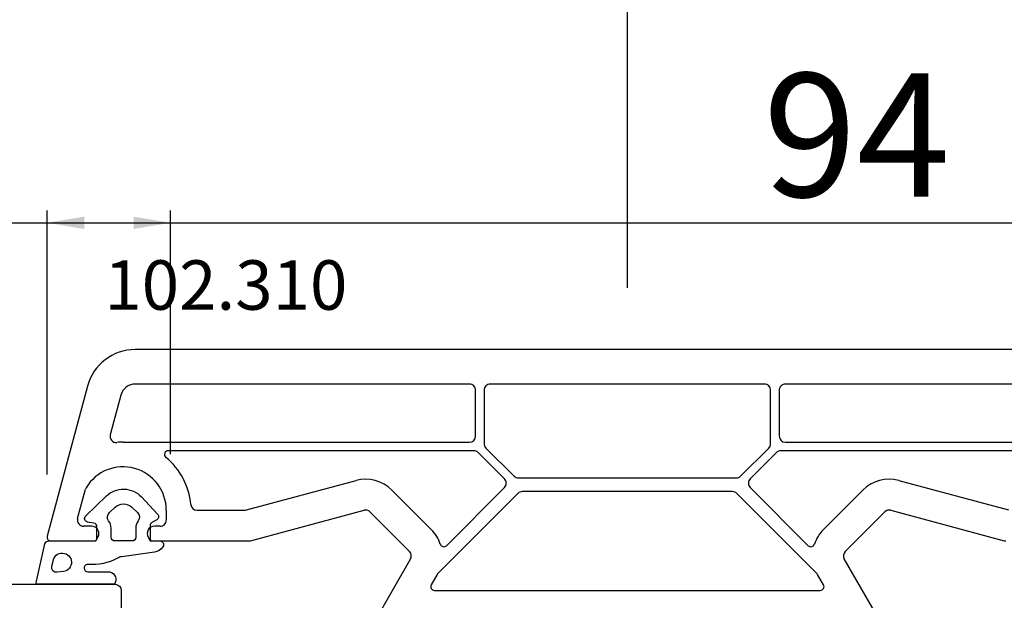
# Model space of a CAD drawing. Units: millimetres. Extents: x 62926 to 87086, y 2152 to 19352.
# Drawn here: x 71247 to 71326, y 13756 to 13803 of the extents above; entities that cross this region are included whole.
import ezdxf

# ---------------------------------------------------------------- set-up
doc = ezdxf.new("R2010")
doc.units = ezdxf.units.MM
for name, color, linetype in [('ościeżnica', 30, 'Continuous'), ('P', 7, 'Continuous'), ('skrzydło', 1, 'Continuous'), ('VEKA_GASKET_AUSSEN', 6, 'Continuous'), ('VEKA_GASKET_INNEN', 6, 'Continuous')]:
    doc.layers.add(name, color=color, linetype=linetype)
doc.styles.get("Standard").update_dxf_attribs({"font": 'arial.ttf'})
doc.dimstyles.new('główny', dxfattribs={"dimtxt": 10, "dimasz": 3, "dimexe": 1, "dimexo": 5, "dimgap": 2, "dimtad": 1, "dimdec": 1, "dimrnd": 0.05, "dimdsep": 46, "dimtxsty": 'Standard', "dimcen": 1.5, "dimclrd": 5, "dimclre": 5, "dimclrt": 1, "dimadec": 1, "dimazin": 2, "dimtfac": 1, "dimtdec": 1, "dimtofl": 0, "dimtmove": 0, "dimatfit": 3, "dimfxl": 1, "dimtolj": 1, "dimtzin": 0, "dimarcsym": 0})

# ---------------------------------------------------------------- blocks, each defined once
blk = doc.blocks.new('*D434')
at = {"layer": 'Defpoints', "color": 0, "transparency": 16777216}
for p in [(71295.93360174389, 13859.12057609461), (71295.93360174389, 13776.18952314099), (70495.93360174389, 13774.58952314098)]:
    blk.add_point(p, dxfattribs=at)
at = {"layer": 'P', "color": 5, "lineweight": -2, "transparency": 16777216}
for p, q in [((70495.93360174389, 13779.58952314098), (70495.93360174389, 13860.12057609461)), ((71295.93360174389, 13781.18952314099), (71295.93360174389, 13860.12057609461))]:
    blk.add_line(p, q, dxfattribs=at)
at = {"layer": 'P', "color": 5, "linetype": 'Continuous', "lineweight": -2, "transparency": 16777216}
blk.add_line((70498.93360174389, 13859.12057609461), (71292.93360174389, 13859.12057609461), dxfattribs=at)
at = {"layer": 'P', "color": 5, "transparency": 16777216}
for points in [[(70498.93360174389, 13859.62057609461), (70498.93360174389, 13858.62057609461), (70495.93360174389, 13859.12057609461)], [(71292.93360174389, 13859.62057609461), (71292.93360174389, 13858.62057609461), (71295.93360174389, 13859.12057609461)]]:
    blk.add_solid(points, dxfattribs=at)
at = {"layer": 'P', "color": 1, "transparency": 16777216, "insert": (70895.93360174389, 13899.41355017374), "char_height": 75, "attachment_point": 5}
blk.add_mtext('\\A1;W1 = 800', dxfattribs=at)
blk = doc.blocks.new('*D443')
at = {"layer": 'Defpoints', "color": 0, "transparency": 16777216}
for p in [(71295.93360174389, 13859.12057609461), (71295.93360174389, 13776.18952314099), (72095.93360174389, 13774.58952314098)]:
    blk.add_point(p, dxfattribs=at)
at = {"layer": 'P', "color": 5, "lineweight": -2, "transparency": 16777216}
for p, q in [((71295.93360174389, 13781.18952314099), (71295.93360174389, 13860.12057609461)), ((72095.93360174389, 13779.58952314098), (72095.93360174389, 13860.12057609461))]:
    blk.add_line(p, q, dxfattribs=at)
at = {"layer": 'P', "color": 5, "linetype": 'Continuous', "lineweight": -2, "transparency": 16777216}
blk.add_line((72092.93360174389, 13859.12057609461), (71298.93360174389, 13859.12057609461), dxfattribs=at)
at = {"layer": 'P', "color": 5, "transparency": 16777216}
for points in [[(71298.93360174389, 13859.62057609461), (71298.93360174389, 13858.62057609461), (71295.93360174389, 13859.12057609461)], [(72092.93360174389, 13859.62057609461), (72092.93360174389, 13858.62057609461), (72095.93360174389, 13859.12057609461)]]:
    blk.add_solid(points, dxfattribs=at)
at = {"layer": 'P', "color": 1, "transparency": 16777216, "insert": (71695.93360174389, 13899.41355017374), "char_height": 75, "attachment_point": 5}
blk.add_mtext('\\A1;W2 = 800', dxfattribs=at)
blk = doc.blocks.new('*D444')
at = {"layer": 'Defpoints', "color": 0, "transparency": 16777216}
for p in [(72095.93360174389, 13990.25825282542), (70495.93360174389, 13774.58952314098), (72095.93360174389, 13774.58952314098)]:
    blk.add_point(p, dxfattribs=at)
at = {"layer": 'P', "color": 5, "lineweight": -2, "transparency": 16777216}
for p, q in [((70495.93360174389, 13779.58952314098), (70495.93360174389, 13991.25825282542)), ((72095.93360174389, 13779.58952314098), (72095.93360174389, 13991.25825282542))]:
    blk.add_line(p, q, dxfattribs=at)
at = {"layer": 'P', "color": 5, "linetype": 'Continuous', "lineweight": -2, "transparency": 16777216}
blk.add_line((70498.93360174389, 13990.25825282542), (72092.93360174389, 13990.25825282542), dxfattribs=at)
at = {"layer": 'P', "color": 5, "transparency": 16777216}
for points in [[(70498.93360174389, 13990.75825282542), (70498.93360174389, 13989.75825282542), (70495.93360174389, 13990.25825282542)], [(72092.93360174389, 13990.75825282542), (72092.93360174389, 13989.75825282542), (72095.93360174389, 13990.25825282542)]]:
    blk.add_solid(points, dxfattribs=at)
at = {"layer": 'P', "color": 1, "transparency": 16777216, "insert": (71295.93360174389, 14030.55122690455), "char_height": 75, "attachment_point": 5}
blk.add_mtext('\\A1;W = 1600', dxfattribs=at)
blk = doc.blocks.new('JOIN_INSERT_19_172703153911478')
at = {"layer": 'skrzydło', "lineweight": -3}
blk.add_lwpolyline([(-82.00000000000009, 76.86844717725378), (-81.99999999999474, 27.50000000000008, 0.4142135623730805), (-81.4999999999948, 27.00000000000001), (-79.70000000000081, 27.00000000000001, 0.414213562373094)], format="xyb", dxfattribs=at)
blk = doc.blocks.new('*D445')
at = {"layer": 'Defpoints', "color": 0, "transparency": 16777216}
for p in [(71258.9336062844, 13786.44548392473), (71258.9336062844, 13762.70425084773), (71197.943823996, 13742.06716885451)]:
    blk.add_point(p, dxfattribs=at)
at = {"layer": 'P', "color": 5, "lineweight": -2, "transparency": 16777216}
for p, q in [((71197.943823996, 13747.06716885451), (71197.943823996, 13787.44548392473)), ((71258.9336062844, 13767.70425084773), (71258.9336062844, 13787.44548392473))]:
    blk.add_line(p, q, dxfattribs=at)
at = {"layer": 'P', "color": 5, "linetype": 'Continuous', "lineweight": -2, "transparency": 16777216}
blk.add_line((71200.943823996, 13786.44548392473), (71255.9336062844, 13786.44548392473), dxfattribs=at)
at = {"layer": 'P', "color": 5, "transparency": 16777216}
for points in [[(71200.943823996, 13786.94548392473), (71200.943823996, 13785.94548392473), (71197.943823996, 13786.44548392473)], [(71255.9336062844, 13786.94548392473), (71255.9336062844, 13785.94548392473), (71258.9336062844, 13786.44548392473)]]:
    blk.add_solid(points, dxfattribs=at)
at = {"layer": 'P', "color": 1, "transparency": 16777216, "insert": (71228.43871514019, 13793.55121380195), "char_height": 10, "attachment_point": 5}
blk.add_mtext('\\A1;61', dxfattribs=at)
blk = doc.blocks.new('*D446')
at = {"layer": 'Defpoints', "color": 0, "transparency": 16777216}
for p in [(71342.92337949177, 13786.44548392473), (71248.943823996, 13761.06716885451), (71342.92337949177, 13761.06716885451)]:
    blk.add_point(p, dxfattribs=at)
at = {"layer": 'P', "color": 5, "lineweight": -2, "transparency": 16777216}
for p, q in [((71248.943823996, 13766.06716885451), (71248.943823996, 13787.44548392473)), ((71342.92337949177, 13766.06716885451), (71342.92337949177, 13787.44548392473))]:
    blk.add_line(p, q, dxfattribs=at)
at = {"layer": 'P', "color": 5, "linetype": 'Continuous', "lineweight": -2, "transparency": 16777216}
blk.add_line((71251.943823996, 13786.44548392473), (71339.92337949177, 13786.44548392473), dxfattribs=at)
at = {"layer": 'P', "color": 5, "transparency": 16777216}
for points in [[(71251.943823996, 13786.94548392473), (71251.943823996, 13785.94548392473), (71248.943823996, 13786.44548392473)], [(71339.92337949177, 13786.94548392473), (71339.92337949177, 13785.94548392473), (71342.92337949177, 13786.44548392473)]]:
    blk.add_solid(points, dxfattribs=at)
at = {"layer": 'P', "color": 1, "transparency": 16777216, "insert": (71314.51210391374, 13793.55121380195), "char_height": 10, "attachment_point": 5}
blk.add_mtext('\\A1;94', dxfattribs=at)
blk = doc.blocks.new('JOIN_INSERT_38_180549032226962')
at = {"layer": 'VEKA_GASKET_AUSSEN', "linetype": 'Continuous', "lineweight": -3}
blk.add_lwpolyline([(3.890222163913408, 2.814838860487218, -0.4433743058336901), (4.18876726243933, 3.144348590181374), (4.20000000000078, 3.144348590181345, -0.4142135623723534), (4.5, 2.844348590181366), (4.5, 1.08253600990542, 0.5381544544236828), (5.500000000000007, 0.7037619430743369), (5.500000000000069, 7.006270139628666, 0.1230794979006097), (5.255009813447204, 7.022672782191016), (2.23251472017072, 6.324875204561566, 0.3492156684201428), (1.999999999999943, 6.032564176705244), (2, 2.316055999158487, -0.414213562373099), (1.7999999999999, 2.116055999158385), (0.8517298893531603, 2.116055999158385, -0.3639702342661978), (0.5562875634494735, 2.363961545858322), (0.4673854558419499, 2.868150452458521, 0.6146194695576321), (-0.04495704904748168, 3.023310220721992), (-1.646001193238835, 1.347750809582156, 0.4157666385285633), (-1.574012185542297, -1.487247311916585), (-0.1834520970209889, -2.801939497502905, 0.4844613556432025), (0.2824573519457106, -2.733944000841636), (0.5133974596215215, -2.333944000841624, -0.2679491924311456), (0.7732050807568235, -2.183944000841627), (1.799999999999916, -2.183944000841627, -0.4142135623730949), (2, -2.38394400084171), (2, -2.983944000841714, 0.5986244618614737), (2.466118123974633, -3.233753466008848, 0.2142928366375093), (2.90266803224664, -2.540164869823833), (3.274043381812061, 0.1035377001969444, -0.09380425495168117), (3.393380466049366, 0.4558176229080788, 0.1542587855583236)], format="xyb", close=True, dxfattribs=at)
at = {"layer": 'VEKA_GASKET_INNEN', "linetype": 'Continuous', "lineweight": -3}
for points in [[(4.474501259131462, 4.834498942994713), (4.534885019090794, 5.326285202727947, 0.5205670109039344), (4.047886185328572, 5.764780977231498), (3.638689637846336, 5.67031056427941, 2.050303841579102)], [(2, 0.6660559991582318, 0.4142135623730949), (1.699999999999881, 0.9660559991583505), (0.96733210979566, 0.9660559991583504, -0.1628134366506188), (0.3656630666188874, 1.16731050622416, 0.3835701520229067), (-0.3005610931435245, 1.109244677816262), (-0.7307795876479801, 0.6486698352767316, 0.3943968161894504), (-0.7307795876479797, -0.7165578369599743), (-0.3005610931436262, -1.177132679499395, 0.3835701520228881), (0.3656630666190002, -1.235198507907334, -0.1628134366506023), (0.9673321097954632, -1.033944000841649), (1.699999999999901, -1.033944000841649, 0.4142135623730949), (2, -0.7339440008415504)]]:
    blk.add_lwpolyline(points, format="xyb", close=True, dxfattribs=at)

msp = doc.modelspace()

# ---------------------------------------------------------------- linework, layer by layer
at = {"layer": 'ościeżnica', "lineweight": -3}
for p, q in [((71335.80204892113, 13776.18952314099), (71256.06515456663, 13776.18952314099)), ((71252.20145126148, 13773.22479932139), (71248.943823996, 13761.06716885451)), ((71283.13360174389, 13773.38952314098), (71256.06515456663, 13773.38952314098)), ((71307.03360174388, 13773.38952314098), (71284.83360174389, 13773.38952314098)), ((71335.80204892113, 13773.38952314098), (71308.7336017439, 13773.38952314098)), ((71254.90604357509, 13772.5001059951), (71254.04678659384, 13769.29331528433)), ((71283.63360174389, 13769.18952314098), (71283.63360174389, 13772.88952314098)), ((71284.33360174389, 13772.88952314098), (71284.33360174389, 13768.56859633715)), ((71307.53360174388, 13768.56859633715), (71307.53360174388, 13772.88952314098)), ((71308.2336017439, 13772.88952314098), (71308.2336017439, 13769.18952314098)), ((71255.0836017439, 13768.68952314098), (71283.13360174389, 13768.68952314098)), ((71308.7336017439, 13768.68952314098), (71336.78360174388, 13768.68952314098)), ((71283.50851188402, 13767.98952314098), (71258.7428366366, 13767.98952314098)), ((71285.98306739522, 13765.72207441097), (71283.86206527462, 13767.84307653157)), ((71284.48004835329, 13768.21504294656), (71286.75912154946, 13765.93596975039)), ((71305.1080819383, 13765.93596975039), (71307.38715513448, 13768.21504294656)), ((71308.00513821315, 13767.84307653157), (71305.88413609254, 13765.72207441097)), ((71333.12436685119, 13767.98952314098), (71308.35869160375, 13767.98952314098)), ((71265.07056044732, 13763.20656022784), (71273.95560454993, 13765.58730061985)), ((71287.11267494006, 13765.78952314099), (71304.75452854771, 13765.78952314099)), ((71317.91159893783, 13765.58730061985), (71326.79664304046, 13763.20656022784)), ((71251.40337529704, 13762.51893266353), (71252.03383437207, 13764.87183796358)), ((71276.8533820288, 13764.81084348454), (71280.05492208745, 13761.6093034259)), ((71287.06681121564, 13764.54307653158), (71280.60549026715, 13758.08175558308)), ((71281.27915784736, 13760.3110580819), (71285.98306739522, 13765.01496762977)), ((71304.44683888153, 13764.68952314099), (71287.42036460624, 13764.68952314099)), ((71311.26171322062, 13758.08175558308), (71304.80039227213, 13764.54307653158)), ((71305.88413609254, 13765.01496762977), (71310.58804564041, 13760.3110580819)), ((71311.81228140033, 13761.6093034259), (71315.01382145897, 13764.81084348454)), ((71258.58360174389, 13763.18952314098), (71258.58360174389, 13762.38952314098)), ((71261.06273211543, 13763.18952314098), (71264.94115092476, 13763.18952314098)), ((71265.39969169129, 13760.70656022784), (71274.60265216269, 13763.17248605413)), ((71275.08561507583, 13763.04307653158), (71278.28715513447, 13759.84153647293)), ((71313.5800483533, 13759.84153647293), (71316.78158841193, 13763.04307653158)), ((71317.26455132508, 13763.17248605413), (71326.4675117965, 13760.70656022784)), ((71252.53360174388, 13761.88952314098), (71251.88633821018, 13761.88952314098)), ((71258.08360174389, 13761.88952314098), (71257.63360174389, 13761.88952314098)), ((71249.2336017439, 13760.68952314098), (71252.8800119054, 13760.68952314098)), ((71252.8800119054, 13760.68952314098), (71253.05321698615, 13760.98952314098)), ((71257.11398650162, 13760.98952314098), (71257.28719158236, 13760.68952314098)), ((71257.28719158236, 13760.68952314098), (71265.27028216873, 13760.68952314098)), ((71278.36661444578, 13759.23798308233), (71268.70155093633, 13742.49760202558)), ((71323.16565255146, 13742.49760202558), (71313.500589042, 13759.23798308233)), ((71280.52603095585, 13757.97820219249), (71280.04181937971, 13757.13952314098)), ((71311.82538410807, 13757.13952314098), (71311.34117253192, 13757.97820219249)), ((71280.30162700084, 13756.68952314098), (71311.56557648694, 13756.68952314098))]:
    msp.add_line(p, q, dxfattribs=at)
for centre, major_axis, ratio, start_param, end_param in [((71256.06515456663, 13772.18952314098), (-2.828427124750023, 2.828427124750023), 0.9999999999987392, -0.7853981633980787, 0.5235987755991771), ((71256.06515456663, 13772.18952314098), (0.8485281374265717, 0.8485281374265717), 0.9999999999995979, 0.7853981634006811, 2.094395102393746), ((71283.13360174389, 13772.88952314098), (0.3535533905942429, 0.3535533905942429), 0.9999999999945176, 5.497787143779397, 7.068583470579775), ((71284.83360174389, 13772.88952314098), (-0.3535533905942429, 0.3535533905942429), 0.9999999999945174, -0.7853981634001896, 0.7853981634001896), ((71307.03360174388, 13772.88952314098), (0.3535533905942429, 0.3535533905942429), 0.9999999999945176, 5.497787143779397, 7.068583470579775), ((71308.7336017439, 13772.88952314098), (-0.3535533905942429, 0.3535533905942429), 0.9999999999945174, -0.7853981634001896, 0.7853981634001896), ((71254.52974950698, 13769.16390576178), (0.3535533905941335, 0.3535533905941335), 0.9999999999990081, 2.09439510238982, 4.019431120531598), ((71283.13360174389, 13769.18952314098), (0.3535533905941236, 0.3535533905941236), 0.9999999999951927, 3.926990816989645, 5.497787143779735), ((71308.7336017439, 13769.18952314098), (-0.3535533905941236, 0.3535533905941236), 0.9999999999951927, 0.7853981633998521, 2.356194490189941), ((71255.08360174389, 13763.18952314093), (3.889087296627864, 3.889087296627864), 0.999999999995283, 0.7853981633991454, 0.8778384669408662), ((71284.83360174389, 13768.56859633715), (-0.3535533905991275, 0.3535533905991275), 0.9999999999810396, 0.7853981634069287, 1.570796326794897), ((71307.03360174388, 13768.56859633715), (0.3535533905991275, 0.3535533905991275), 0.9999999999810395, 4.71238898038469, 5.497787143772658), ((71258.7428366366, 13767.68952314098), (-0.2121320343575729, 0.2121320343575729), 0.9999999999887978, -0.7853981634030494, 1.673478518577327), ((71283.50851188402, 13767.48952314098), (0.353553390592424, 0.353553390592424), 0.9999999999865031, 0, 0.7853981634041968), ((71308.35869160375, 13767.48952314098), (-0.3535533905924241, 0.3535533905924241), 0.9999999999865028, -0.7853981634041968, 0), ((71255.08360174389, 13763.18952314098), (2.474873734154881, 2.474873734154881), 0.9999999999984753, 5.497787143781376, 8.095295185533764), ((71255.08360174389, 13763.18952314098), (3.889087296527748, 3.889087296527748), 0.9999999999995062, 5.581217230392256, 6.385867498964282), ((71274.73206168524, 13762.68952314098), (-2.121320343560001, 2.121320343560001), 0.9999999999999997, 4.712388980383833, 5.759586531581347), ((71285.62951400464, 13765.36852102037), (-0.3535533905942429, 0.3535533905942429), 0.9999999999948551, 3.141592653584648, 4.71238898038469), ((71287.11267494006, 13766.28952314099), (0.3535533905942429, 0.3535533905942429), 0.9999999999937791, 3.141592653594937, 3.926990816990352), ((71304.75452854771, 13766.28952314099), (-0.3535533905942429, 0.3535533905942429), 0.999999999993779, 2.356194490189234, 3.141592653584648), ((71306.23768948314, 13765.36852102037), (0.353553390594243, 0.353553390594243), 0.999999999994855, 1.570796326794897, 3.141592653594937), ((71317.13514180253, 13762.68952314098), (2.121320343560001, 2.121320343560001), 1, 0.5235987755982388, 1.570796326795754), ((71252.5167972852, 13764.74242844102), (0.353553390628834, 0.353553390628834), 0.9999999999078313, 1.812109878334923, 2.094395102350339), ((71287.42036460624, 13764.18952314099), (0.3535533905987656, 0.3535533905987656), 0.999999999987208, 0.7853981634038443, 1.570796326800041), ((71304.44683888153, 13764.18952314099), (-0.3535533905987655, 0.3535533905987655), 0.9999999999872085, 4.712388980379544, 5.497787143775742), ((71261.06273211543, 13763.68952314098), (0.3535533905934609, 0.3535533905934609), 0.9999999999929869, 2.439624576802382, 3.926990816990748), ((71264.94115092476, 13763.68952314098), (-0.3535533905685027, 0.3535533905685027), 0.9999999999442479, 2.356194490164468, 2.617993877963271), ((71274.73206168524, 13762.68952314098), (0.3535533905924239, 0.3535533905924239), 0.9999999999962337, 0, 1.047197551194147), ((71317.13514180253, 13762.68952314098), (-0.353553390592424, 0.353553390592424), 0.9999999999962337, -1.047197551194147, 0), ((71251.88633821018, 13762.38952314098), (0.3535533905931361, 0.3535533905931361), 0.9999999999953636, 2.094395102393386, 3.926990816989559), ((71258.08360174389, 13762.38952314098), (-0.3535533905924241, 0.3535533905924241), 0.9999999999975311, 2.35619449019111, 3.926990816988476), ((71252.53360174388, 13761.28952314098), (0.4242640687140972, 0.4242640687140972), 0.9999999999964995, 4.97418836818535, 7.068583470578785), ((71257.63360174389, 13761.28952314098), (0.4242640687140972, 0.4242640687140972), 0.9999999999964992, 0.7853981633991987, 2.879793265792633), ((71277.93360174389, 13759.48798308233), (2.121320343560001, 2.121320343560001), 0.9999999999923763, 5.816873431310745, 6.283185307180444), ((71313.93360174389, 13759.48798308233), (-2.12132034356, 2.12132034356), 0.9999999999923775, -8.575362642204709e-13, 0.4663118758688416), ((71249.2336017439, 13760.98952314098), (0.2121320343557945, 0.2121320343557945), 0.9999999999976661, 2.094395102397981, 3.926990816988408), ((71265.27028216873, 13761.18952314098), (-0.3535533905700178, 0.3535533905700178), 0.9999999999370961, 2.356194490160893, 2.617993877967202), ((71281.067025813, 13760.52319011626), (0.2121320343557924, 0.2121320343557924), 0.9999999999915464, 2.6752807777141, 4.71238898038469), ((71310.80017767477, 13760.52319011626), (-0.2121320343557924, 0.2121320343557924), 0.9999999999915465, 1.570796326794897, 3.607904529465486), ((71326.59692131904, 13761.18952314098), (0.353553390568502, 0.353553390568502), 0.999999999944247, 3.665191429216315, 3.926990817022394), ((71277.93360174389, 13759.48798308233), (0.3535533905942429, 0.3535533905942429), 0.9999999999973366, 4.974188368182084, 6.283185307184731), ((71313.93360174389, 13759.48798308233), (-0.3535533905942429, 0.3535533905942429), 0.9999999999973366, -5.144773496112975e-12, 1.308996938997502), ((71280.95904365774, 13757.72820219249), (-0.3535533905924239, 0.3535533905924239), 0.9999999999451783, 0, 0.2617993878117657), ((71310.90815983003, 13757.72820219249), (0.3535533905924239, 0.3535533905924239), 0.99999999994517, 6.021385919367819, 6.283185307179586), ((71280.30162700084, 13756.98952314098), (0.212132034356463, 0.212132034356463), 1, 1.832595714591181, 3.926990816987241), ((71311.56557648694, 13756.98952314098), (-0.2121320343564629, 0.2121320343564629), 0.9999999999999998, 2.356194490192344, 4.450589592588405)]:
    msp.add_ellipse(centre, major_axis=major_axis, ratio=ratio, start_param=start_param, end_param=end_param, dxfattribs=at)

# ---------------------------------------------------------------- block references
at = {"extrusion": (0, 0, -1), "zscale": -0.2, "rotation": 270}
msp.add_blockref('JOIN_INSERT_38_180549032226962', (-71255.08360174389, 13762.68952314099), dxfattribs=at)
at = {"xscale": -1, "zscale": 0.2, "rotation": 90}
msp.add_blockref('JOIN_INSERT_19_172703153911478', (71281.93360174389, 13675.18952314099), dxfattribs=at)

# ---------------------------------------------------------------- texts
at = {"layer": 'ościeżnica', "insert": (71253.566852326, 13783.40858176309), "char_height": 4, "attachment_point": 1}
msp.add_mtext_dynamic_manual_height_columns('102.310\\P', width=12.87134035505587, gutter_width=25, heights=[0], dxfattribs=at)

# ---------------------------------------------------------------- dimensions: what is measured, and where the dimension line sits
at = {"layer": 'P'}
for base, p2, text, picture, middle in [((72095.93360174389, 13990.25825282542), (72095.93360174389, 13774.58952314098), 'W = <>', '*D444', (71295.93360174389, 14030.55122690455)), ((71295.93360174389, 13859.12057609461), (71295.93360174389, 13776.18952314099), 'W1 = <>', '*D434', (70895.93360174389, 13899.41355017374))]:
    dim = msp.add_linear_dim(base=base, p1=(70495.93360174389, 13774.58952314098), p2=p2, text=text, dimstyle='główny', override={"dimtxt": 75}, dxfattribs=at)
    dim.commit()
    dim.dimension.update_dxf_attribs({"geometry": picture, "text_midpoint": middle})
dim = msp.add_linear_dim(base=(71295.93360174389, 13859.12057609461), p1=(72095.93360174389, 13774.58952314098), p2=(71295.93360174389, 13776.18952314099), angle=180, text='W2 = <>', dimstyle='główny', override={"dimtxt": 75}, dxfattribs=at)
dim.commit()
dim.dimension.update_dxf_attribs({"geometry": '*D443', "text_midpoint": (71695.93360174389, 13899.41355017374)})
dim = msp.add_linear_dim(base=(71258.9336062844, 13786.44548392473), p1=(71197.943823996, 13742.06716885451), p2=(71258.9336062844, 13762.70425084773), dimstyle='główny', dxfattribs=at)
dim.commit()
dim.dimension.update_dxf_attribs({"geometry": '*D445', "text_midpoint": (71228.43871514019, 13793.55121380195)})
dim = msp.add_linear_dim(base=(71342.92337949177, 13786.44548392473), p1=(71248.943823996, 13761.06716885451), p2=(71342.92337949177, 13761.06716885451), dimstyle='główny', dxfattribs=at)
dim.commit()
dim.dimension.update_dxf_attribs({"geometry": '*D446', "text_midpoint": (71314.51210391374, 13786.44548392473), "dimtype": 160})

doc.saveas('drawing.dxf')
